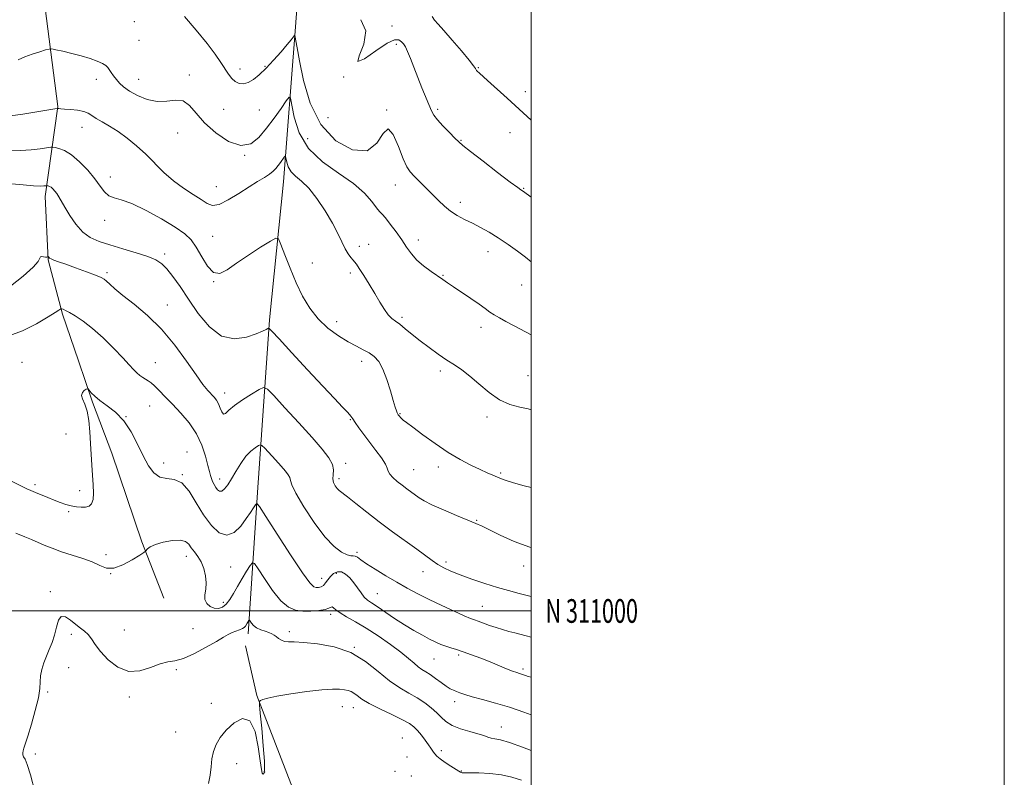
# Model space of a CAD drawing. Extents: x 2069800 to 2072700, y 309800 to 312700.
# Drawn here: x 2072284 to 2072700, y 310930 to 311250 of the extents above; entities that cross this region are included whole.
import ezdxf
from ezdxf.enums import TextEntityAlignment as Align

# ---------------------------------------------------------------- set-up
doc = ezdxf.new("R2010")
doc.units = 0
doc.header["$MEASUREMENT"] = 0
for name, color, linetype, lineweight in [('BREAKLINE DTM HARD', 7, 'Continuous', 0), ('CONTOUR INDEX', 41, 'Continuous', 13), ('CONTOUR INTERMEDIATE', 44, 'Continuous', 0), ('GRID LINE', 7, 'Continuous', 0), ('GRID TEXT', 7, 'Continuous', 0), ('SPOT ELEVATION DTM', 2, 'Continuous', 13)]:
    doc.layers.add(name, color=color, linetype=linetype, lineweight=lineweight)
doc.styles.add('Style-WORKING', font='WORKING.shx')

msp = doc.modelspace()

# ---------------------------------------------------------------- linework, layer by layer
at = {"layer": 'BREAKLINE DTM HARD'}
for points in [[(2072283.86, 311340.76, 1246.9), (2072293.15, 311264.76, 1242.1), (2072299.71, 311213.24, 1238.1), (2072294.48, 311175.17, 1233.43), (2072295.75, 311148.48, 1231.92), (2072301.76, 311125.49, 1229.78), (2072308.47, 311105.78, 1228.4), (2072314.44, 311088.27, 1227.8), (2072322.63, 311066.75, 1227.05), (2072335.31, 311029.17, 1226.14), (2072344.61, 311005.46, 1225.31)], [(2072405.9, 311322.14, 1247.97), (2072400.14, 311245.02, 1242.12), (2072395.19, 311181.35, 1237.12), (2072389.31, 311123.05, 1234.28), (2072384.4, 311052.21, 1228.51), (2072380.33, 310990.34, 1223.52)], [(2072379.07, 310985.24, 1223.11), (2072383.94, 310964.27, 1222.12), (2072398.96, 310925.22, 1220.19), (2072433.32, 310871.19, 1215.15), (2072465.77, 310846, 1212.66), (2072500, 310831.89, 1211.308)]]:
    msp.add_polyline3d(points, dxfattribs=at)
at = {"layer": 'CONTOUR INDEX', "flags": 128}
for points, elevation in [([(2072283.021, 311232.971), (2072285.777, 311234.173), (2072288.932, 311235.35), (2072292.102, 311236.375), (2072294.621, 311237.131), (2072296.094, 311237.521), (2072297.199, 311237.541), (2072298.884, 311237.209), (2072301.828, 311236.552), (2072305.648, 311235.648), (2072309.693, 311234.583), (2072313.388, 311233.446), (2072316.464, 311232.333), (2072318.729, 311231.343), (2072320.094, 311230.524), (2072320.879, 311229.745), (2072322.328, 311227.627), (2072323.354, 311226.217), (2072324.527, 311224.7), (2072325.85, 311223.153), (2072327.587, 311221.528), (2072330.068, 311219.745), (2072333.494, 311217.823), (2072337.556, 311216.178), (2072341.817, 311215.325), (2072345.891, 311215.517), (2072349.594, 311215.962), (2072352.795, 311215.607), (2072355.502, 311213.662), (2072358.28, 311210.388), (2072361.835, 311206.309), (2072366.61, 311202.033), (2072371.997, 311198.495), (2072377.124, 311196.714), (2072381.335, 311197.409), (2072384.836, 311200.098), (2072388.045, 311203.999), (2072391.243, 311208.345), (2072394.149, 311212.434), (2072396.343, 311215.579), (2072397.563, 311217.149), (2072398.179, 311216.728), (2072399.733, 311208.75), (2072401.848, 311202.155), (2072405.714, 311195.493), (2072411.628, 311189.804), (2072418.484, 311184.992), (2072424.824, 311180.681), (2072429.5, 311176.62), (2072432.619, 311173.067), (2072434.596, 311170.407), (2072435.867, 311168.819), (2072436.934, 311167.666), (2072438.316, 311166.103), (2072440.373, 311163.522), (2072442.823, 311160.248), (2072445.226, 311156.84), (2072447.281, 311153.744), (2072449.259, 311150.952), (2072451.57, 311148.339), (2072454.469, 311145.831), (2072457.585, 311143.536), (2072462.557, 311140.121), (2072464.559, 311138.731), (2072467.069, 311137.019), (2072474.382, 311132.113), (2072477.894, 311129.701), (2072480.498, 311127.819), (2072482.482, 311126.361), (2072484.342, 311125.103), (2072486.524, 311123.833), (2072489.257, 311122.378), (2072492.722, 311120.577), (2072500, 311116.779)], 1240), ([(2072279.077, 311116.311), (2072284.905, 311118.425), (2072290.794, 311121.428), (2072295.646, 311124.269), (2072298.65, 311126.127), (2072300.146, 311127.111), (2072301.043, 311127.761), (2072301.24, 311127.801), (2072301.52, 311127.715), (2072302.057, 311127.503), (2072303.051, 311127.04), (2072304.705, 311126.167), (2072307.178, 311124.721), (2072310.44, 311122.531), (2072314.417, 311119.424), (2072318.936, 311115.38), (2072323.444, 311111.002), (2072327.29, 311107.049), (2072330.006, 311104.105), (2072331.841, 311102.057), (2072333.228, 311100.618), (2072334.521, 311099.535), (2072335.763, 311098.688), (2072338.001, 311097.34), (2072339.182, 311096.488), (2072340.681, 311095.176), (2072342.68, 311093.194), (2072345.208, 311090.566), (2072348.256, 311087.368), (2072351.74, 311083.672), (2072355.263, 311079.517), (2072358.353, 311074.933), (2072360.648, 311070.048), (2072362.215, 311065.378), (2072363.231, 311061.536), (2072363.872, 311058.946), (2072364.312, 311057.28), (2072364.724, 311056.017), (2072365.245, 311054.744), (2072365.878, 311053.453), (2072366.589, 311052.244), (2072367.357, 311051.235), (2072368.21, 311050.639), (2072369.184, 311050.694), (2072370.319, 311051.587), (2072371.658, 311053.317), (2072373.245, 311055.835), (2072375.1, 311059.008), (2072377.144, 311062.368), (2072379.277, 311065.364), (2072381.375, 311067.563), (2072383.229, 311069.011), (2072384.606, 311069.876), (2072385.412, 311070.253), (2072386.1, 311069.968), (2072387.259, 311068.777), (2072391.785, 311063.846), (2072394.185, 311061.197), (2072396.008, 311059.117), (2072397.211, 311057.563), (2072397.858, 311056.363), (2072398.136, 311055.216), (2072398.727, 311053.326), (2072400.434, 311049.767), (2072403.779, 311044.042), (2072408.155, 311037.348), (2072412.674, 311031.309), (2072416.592, 311027.19), (2072419.737, 311024.833), (2072422.086, 311023.721), (2072423.665, 311023.358), (2072424.718, 311023.328), (2072425.54, 311023.234), (2072426.455, 311022.73), (2072427.89, 311021.674), (2072430.3, 311019.973), (2072433.962, 311017.612), (2072438.44, 311014.874), (2072443.123, 311012.117), (2072447.563, 311009.608), (2072451.987, 311007.245), (2072456.784, 311004.837), (2072462.137, 311002.287), (2072467.378, 310999.875), (2072471.632, 310997.98), (2072474.314, 310996.849), (2072476.004, 310996.206), (2072477.574, 310995.648), (2072482.304, 310993.915), (2072485.086, 310992.959), (2072487.816, 310992.118), (2072490.452, 310991.385), (2072493.002, 310990.72), (2072497.838, 310989.489), (2072500, 310988.95)], 1230)]:
    msp.add_lwpolyline(points, dxfattribs=dict(at, elevation=elevation))
at = {"layer": 'CONTOUR INTERMEDIATE', "flags": 128}
for points, elevation in [([(2072353.363, 311251.236), (2072358.301, 311245.447), (2072362.861, 311239.879), (2072366.293, 311235.363), (2072368.727, 311231.852), (2072371.981, 311226.832), (2072373.334, 311225.063), (2072374.759, 311223.779), (2072376.403, 311223), (2072378.265, 311222.814), (2072380.307, 311223.323), (2072382.517, 311224.607), (2072384.979, 311226.662), (2072387.805, 311229.461), (2072391.002, 311232.88), (2072394.159, 311236.395), (2072396.762, 311239.384), (2072398.432, 311241.377), (2072399.328, 311242.515), (2072399.745, 311243.094), (2072399.946, 311243.337), (2072400.061, 311243.179), (2072400.189, 311242.484), (2072400.442, 311240.996), (2072400.981, 311237.967), (2072401.977, 311232.529), (2072403.663, 311224.278), (2072406.503, 311214.657), (2072411.02, 311205.577), (2072417.393, 311198.717), (2072424.424, 311194.853), (2072430.572, 311194.533), (2072434.707, 311197.693), (2072437.343, 311201.822), (2072439.402, 311203.8), (2072441.606, 311201.449), (2072443.854, 311196.375), (2072445.846, 311191.128), (2072447.398, 311187.662), (2072448.812, 311185.549), (2072450.509, 311183.764), (2072455.449, 311178.845), (2072458.175, 311176.082), (2072460.729, 311173.468), (2072463.214, 311171.086), (2072465.817, 311168.975), (2072468.683, 311167.145), (2072471.79, 311165.484), (2072475.075, 311163.853), (2072478.497, 311162.112), (2072482.115, 311160.121), (2072486.01, 311157.74), (2072490.168, 311154.926), (2072494.177, 311152.032), (2072497.531, 311149.505), (2072500, 311147.579)], 1242), ([(2072458.115, 311251.23), (2072459.073, 311249.741), (2072460.553, 311248.036), (2072462.975, 311245.368), (2072466.522, 311241.311), (2072470.43, 311236.725), (2072473.701, 311232.791), (2072475.593, 311230.398), (2072476.397, 311229.258), (2072476.663, 311228.791), (2072476.857, 311228.499), (2072477.111, 311228.219), (2072478.068, 311227.322), (2072481.513, 311224.191), (2072489.712, 311216.787), (2072494.863, 311212.117), (2072500, 311207.438)], 1246), ([(2072427.939, 311249.923), (2072429.998, 311245.17), (2072429.104, 311239.573), (2072427.137, 311234.645), (2072426.646, 311232.202), (2072429.418, 311233.393), (2072434.203, 311236.698), (2072438.988, 311239.931), (2072442.2, 311241.397), (2072444.023, 311241.374), (2072445.078, 311240.628), (2072445.908, 311239.737), (2072446.731, 311238.503), (2072447.686, 311236.533), (2072448.882, 311233.556), (2072450.314, 311229.782), (2072451.948, 311225.538), (2072453.717, 311221.171), (2072457.784, 311211.433), (2072458.753, 311209.602), (2072460.255, 311207.61), (2072462.62, 311205.004), (2072465.341, 311202.202), (2072467.701, 311199.839), (2072469.31, 311198.273), (2072471.081, 311196.752), (2072474.252, 311194.251), (2072479.564, 311190.138), (2072485.761, 311185.369), (2072491.091, 311181.298), (2072494.234, 311178.937), (2072495.623, 311177.939), (2072496.631, 311177.28), (2072500, 311174.966)], 1244), ([(2072279.726, 311209.287), (2072284.996, 311210.049), (2072290.862, 311210.981), (2072298.464, 311212.233), (2072299.524, 311212.387), (2072299.831, 311212.378), (2072300.193, 311212.316), (2072301.018, 311212.221), (2072302.615, 311212.092), (2072305.129, 311211.915), (2072308.05, 311211.625), (2072310.705, 311211.144), (2072312.631, 311210.41), (2072314.206, 311209.424), (2072316.019, 311208.205), (2072318.529, 311206.747), (2072321.675, 311204.952), (2072325.267, 311202.7), (2072329.122, 311199.91), (2072333.089, 311196.653), (2072337.024, 311193.043), (2072344.654, 311185.387), (2072348.641, 311181.814), (2072352.865, 311178.696), (2072356.949, 311176.06), (2072360.408, 311173.884), (2072362.974, 311172.222), (2072365.24, 311171.408), (2072368.019, 311171.849), (2072371.866, 311173.749), (2072376.314, 311176.506), (2072380.641, 311179.316), (2072384.258, 311181.545), (2072387.108, 311183.236), (2072389.268, 311184.601), (2072390.838, 311185.829), (2072392.011, 311187.025), (2072393.007, 311188.271), (2072393.984, 311189.598), (2072395.542, 311191.809), (2072395.915, 311192.289), (2072396.103, 311192.16), (2072396.578, 311189.722), (2072397.224, 311187.707), (2072398.406, 311185.672), (2072400.273, 311183.842), (2072402.787, 311181.735), (2072405.861, 311178.688), (2072409.348, 311174.289), (2072412.854, 311169.111), (2072415.927, 311163.977), (2072418.234, 311159.564), (2072419.933, 311155.961), (2072421.306, 311153.112), (2072422.57, 311150.953), (2072423.702, 311149.389), (2072424.613, 311148.316), (2072425.295, 311147.551), (2072426.046, 311146.58), (2072427.243, 311144.811), (2072429.136, 311141.848), (2072431.468, 311138.091), (2072433.857, 311134.138), (2072435.993, 311130.516), (2072437.852, 311127.466), (2072439.481, 311125.157), (2072440.96, 311123.641), (2072442.502, 311122.501), (2072444.352, 311121.199), (2072446.709, 311119.319), (2072449.589, 311116.926), (2072452.963, 311114.204), (2072456.75, 311111.342), (2072460.656, 311108.555), (2072464.336, 311106.064), (2072467.571, 311103.968), (2072470.643, 311101.884), (2072473.96, 311099.308), (2072477.822, 311095.949), (2072482.101, 311092.357), (2072486.558, 311089.295), (2072490.958, 311087.322), (2072495.071, 311086.184), (2072498.669, 311085.425), (2072500, 311085.077)], 1238), ([(2072279.193, 311194.708), (2072283.968, 311194.596), (2072288.49, 311194.856), (2072292.364, 311195.317), (2072296.761, 311196.005), (2072297.644, 311196.034), (2072298.595, 311195.873), (2072300.227, 311195.482), (2072302.577, 311194.561), (2072305.539, 311192.747), (2072308.949, 311189.838), (2072312.4, 311186.282), (2072315.43, 311182.692), (2072317.722, 311179.595), (2072319.552, 311177.176), (2072321.345, 311175.536), (2072323.536, 311174.626), (2072326.609, 311173.784), (2072331.06, 311172.198), (2072337.081, 311169.33), (2072343.647, 311165.739), (2072349.428, 311162.259), (2072353.449, 311159.462), (2072356.148, 311156.876), (2072358.32, 311153.769), (2072360.61, 311149.745), (2072363.082, 311145.754), (2072365.652, 311143.087), (2072368.321, 311142.703), (2072371.428, 311144.25), (2072375.396, 311147.049), (2072380.388, 311150.426), (2072385.517, 311153.734), (2072389.637, 311156.331), (2072391.96, 311157.632), (2072393.128, 311157.275), (2072394.142, 311154.954), (2072395.794, 311150.572), (2072398.03, 311144.862), (2072400.587, 311138.764), (2072403.286, 311133.067), (2072406.281, 311127.946), (2072409.808, 311123.426), (2072413.98, 311119.53), (2072418.405, 311116.293), (2072422.568, 311113.746), (2072426.067, 311111.867), (2072428.953, 311110.41), (2072431.394, 311109.071), (2072433.539, 311107.527), (2072435.468, 311105.384), (2072437.245, 311102.225), (2072438.908, 311097.874), (2072440.386, 311093.111), (2072441.582, 311088.95), (2072442.428, 311086.167), (2072442.984, 311084.568), (2072443.337, 311083.718), (2072443.572, 311083.23), (2072443.76, 311082.915), (2072443.966, 311082.635), (2072444.249, 311082.276), (2072444.631, 311081.834), (2072445.123, 311081.328), (2072445.831, 311080.705), (2072447.22, 311079.612), (2072449.85, 311077.62), (2072454.057, 311074.49), (2072459.299, 311070.73), (2072464.812, 311067.038), (2072469.944, 311063.977), (2072474.476, 311061.583), (2072478.296, 311059.754), (2072481.342, 311058.39), (2072483.738, 311057.375), (2072487.345, 311055.903), (2072489.401, 311055.161), (2072492.499, 311054.194), (2072497.039, 311052.91), (2072500, 311052.132)], 1236), ([(2072280.135, 311180.502), (2072285.148, 311180.125), (2072289.525, 311179.763), (2072292.374, 311179.62), (2072293.913, 311179.649), (2072294.637, 311179.737), (2072294.986, 311179.791), (2072295.182, 311179.797), (2072295.393, 311179.762), (2072295.755, 311179.675), (2072296.276, 311179.471), (2072296.933, 311179.068), (2072297.698, 311178.406), (2072298.525, 311177.5), (2072299.365, 311176.386), (2072300.214, 311175.043), (2072302.728, 311170.666), (2072304.793, 311167.221), (2072307.364, 311163.467), (2072310.29, 311160.147), (2072313.494, 311157.799), (2072317.213, 311156.145), (2072321.759, 311154.707), (2072327.235, 311153.111), (2072332.899, 311151.427), (2072337.799, 311149.829), (2072341.261, 311148.394), (2072343.726, 311146.784), (2072345.914, 311144.561), (2072348.434, 311141.362), (2072351.452, 311137.124), (2072355.021, 311131.857), (2072359.175, 311125.803), (2072363.859, 311120.12), (2072368.998, 311116.196), (2072374.416, 311114.983), (2072379.537, 311115.695), (2072383.688, 311117.108), (2072386.379, 311118.222), (2072387.865, 311118.924), (2072388.586, 311119.325), (2072389.085, 311119.357), (2072390.31, 311118.238), (2072393.311, 311115.011), (2072398.708, 311109.159), (2072405.392, 311101.935), (2072411.824, 311095.033), (2072416.767, 311089.803), (2072420.194, 311086.211), (2072422.382, 311083.878), (2072423.65, 311082.39), (2072424.509, 311081.19), (2072425.514, 311079.686), (2072427.098, 311077.427), (2072429.204, 311074.527), (2072431.654, 311071.242), (2072434.233, 311067.845), (2072436.573, 311064.676), (2072438.272, 311062.09), (2072439.097, 311060.313), (2072439.507, 311059.046), (2072440.133, 311057.856), (2072441.449, 311056.412), (2072443.294, 311054.79), (2072445.349, 311053.164), (2072447.343, 311051.674), (2072452.516, 311047.881), (2072454.641, 311046.542), (2072457.965, 311044.845), (2072462.856, 311042.683), (2072468.365, 311040.386), (2072473.217, 311038.393), (2072476.552, 311036.982), (2072479.173, 311035.775), (2072482.298, 311034.234), (2072486.867, 311031.999), (2072492.705, 311029.419), (2072499.357, 311027.023), (2072500, 311026.857)], 1234), ([(2072279.803, 311137.334), (2072285.152, 311141.567), (2072289.371, 311145.276), (2072291.526, 311147.756), (2072292.224, 311149.128), (2072292.451, 311149.715), (2072292.986, 311149.827), (2072293.771, 311149.699), (2072294.537, 311149.551), (2072295.074, 311149.55), (2072295.393, 311149.659), (2072295.651, 311149.856), (2072295.709, 311149.839), (2072295.943, 311149.496), (2072296.298, 311149.174), (2072296.977, 311148.778), (2072298.141, 311148.297), (2072300.077, 311147.599), (2072303.105, 311146.522), (2072307.315, 311144.997), (2072311.869, 311143.319), (2072315.703, 311141.877), (2072318.051, 311140.932), (2072319.355, 311140.236), (2072320.358, 311139.413), (2072321.741, 311138.125), (2072323.936, 311136.176), (2072327.314, 311133.403), (2072332.075, 311129.667), (2072337.741, 311124.906), (2072343.664, 311119.08), (2072349.26, 311112.33), (2072354.202, 311105.533), (2072358.225, 311099.747), (2072361.162, 311095.754), (2072363.225, 311093.236), (2072365.926, 311090.304), (2072366.92, 311089.045), (2072367.754, 311087.571), (2072368.477, 311085.776), (2072369.159, 311084.12), (2072369.872, 311083.208), (2072370.747, 311083.493), (2072372.143, 311084.816), (2072374.478, 311086.867), (2072377.93, 311089.31), (2072381.733, 311091.706), (2072384.882, 311093.588), (2072386.771, 311094.473), (2072388.382, 311093.805), (2072391.095, 311091.015), (2072395.836, 311085.865), (2072401.698, 311079.465), (2072407.319, 311073.261), (2072411.589, 311068.388), (2072414.406, 311064.749), (2072415.922, 311061.937), (2072416.356, 311059.598), (2072416.213, 311057.591), (2072416.067, 311055.829), (2072416.363, 311054.25), (2072417.023, 311052.889), (2072417.842, 311051.805), (2072418.728, 311050.963), (2072422.298, 311048.201), (2072425.815, 311045.389), (2072430.395, 311041.744), (2072435.691, 311037.661), (2072441.323, 311033.514), (2072451.526, 311026.178), (2072458.017, 311021.334), (2072460.486, 311019.634), (2072463.021, 311018.178), (2072466.023, 311016.785), (2072469.888, 311015.266), (2072474.826, 311013.506), (2072480.317, 311011.668), (2072485.657, 311009.984), (2072490.358, 311008.615), (2072494.795, 311007.436), (2072500, 311006.142)], 1232), ([(2072280.495, 311054.782), (2072285.005, 311052.427), (2072286.63, 311051.665), (2072288.304, 311050.957), (2072290.284, 311050.137), (2072295.486, 311047.925), (2072298.243, 311046.792), (2072300.797, 311045.824), (2072303.165, 311045.042), (2072305.426, 311044.443), (2072307.626, 311044.032), (2072309.69, 311043.844), (2072311.507, 311043.925), (2072312.981, 311044.354), (2072314.052, 311045.338), (2072314.67, 311047.118), (2072314.823, 311049.85), (2072314.66, 311053.349), (2072314.367, 311057.344), (2072314.094, 311061.611), (2072313.599, 311070.854), (2072313.304, 311075.767), (2072312.863, 311080.464), (2072312.166, 311084.483), (2072311.191, 311087.481), (2072310.274, 311089.607), (2072309.844, 311091.135), (2072310.181, 311092.292), (2072310.979, 311093.139), (2072311.787, 311093.693), (2072312.276, 311093.955), (2072312.608, 311093.856), (2072313.067, 311093.314), (2072313.92, 311092.27), (2072315.369, 311090.783), (2072317.599, 311088.937), (2072320.679, 311086.751), (2072324.222, 311083.985), (2072327.724, 311080.334), (2072330.788, 311075.66), (2072333.443, 311070.495), (2072335.823, 311065.539), (2072338.07, 311061.404), (2072340.369, 311058.359), (2072342.911, 311056.582), (2072345.824, 311056.01), (2072348.973, 311055.607), (2072352.163, 311054.094), (2072355.247, 311050.579), (2072358.293, 311045.726), (2072361.417, 311040.589), (2072364.698, 311036.146), (2072368.039, 311033.078), (2072371.305, 311031.987), (2072374.363, 311033.198), (2072377.101, 311035.905), (2072379.411, 311039.023), (2072381.21, 311041.65), (2072382.512, 311043.61), (2072383.356, 311044.911), (2072383.938, 311045.378), (2072385.079, 311044.093), (2072387.757, 311039.953), (2072392.523, 311032.479), (2072398.209, 311023.665), (2072403.222, 311016.13), (2072406.365, 311011.842), (2072408.04, 311010.182), (2072409.048, 311009.88), (2072410.04, 311009.905), (2072411.082, 311010.163), (2072412.09, 311010.794), (2072413.018, 311011.876), (2072413.964, 311013.232), (2072415.062, 311014.62), (2072416.413, 311015.796), (2072417.977, 311016.506), (2072419.68, 311016.491), (2072421.451, 311015.581), (2072423.223, 311013.964), (2072424.929, 311011.918), (2072426.518, 311009.713), (2072427.992, 311007.607), (2072429.366, 311005.851), (2072430.72, 311004.572), (2072432.395, 311003.404), (2072434.794, 311001.853), (2072442.208, 310996.861), (2072446.41, 310994.128), (2072450.367, 310991.736), (2072453.926, 310989.742), (2072457.001, 310988.129), (2072459.553, 310986.867), (2072461.748, 310985.884), (2072463.802, 310985.097), (2072465.928, 310984.408), (2072468.333, 310983.674), (2072471.223, 310982.737), (2072474.715, 310981.488), (2072478.588, 310980.015), (2072482.531, 310978.455), (2072489.501, 310975.61), (2072492.066, 310974.581), (2072493.807, 310973.937), (2072494.943, 310973.566), (2072495.781, 310973.309), (2072497.53, 310972.718), (2072498.685, 310972.364), (2072500, 310972.015)], 1228), ([(2072281.993, 311032.909), (2072285.806, 311031.398), (2072288.609, 311030.227), (2072294.024, 311027.871), (2072297.418, 311026.492), (2072301.364, 311025.066), (2072310.303, 311022.214), (2072314.318, 311020.711), (2072317.515, 311019.196), (2072320.351, 311018.146), (2072323.488, 311018.143), (2072327.327, 311019.522), (2072331.257, 311021.637), (2072334.407, 311023.592), (2072336.159, 311024.721), (2072336.885, 311025.253), (2072337.718, 311026.265), (2072338.85, 311027.104), (2072341.008, 311028.064), (2072344.368, 311029.018), (2072348.206, 311029.719), (2072351.569, 311029.889), (2072353.763, 311029.333), (2072355.117, 311028.193), (2072356.216, 311026.698), (2072357.517, 311025.013), (2072358.958, 311023.068), (2072360.348, 311020.731), (2072361.506, 311017.943), (2072362.289, 311014.916), (2072362.563, 311011.933), (2072362.304, 311009.23), (2072361.923, 311006.859), (2072361.94, 311004.823), (2072362.739, 311003.141), (2072364.154, 311001.894), (2072365.882, 311001.178), (2072367.663, 311001.078), (2072369.394, 311001.637), (2072371.014, 311002.888), (2072372.503, 311004.836), (2072374.003, 311007.383), (2072375.694, 311010.403), (2072377.662, 311013.703), (2072379.611, 311016.819), (2072381.15, 311019.221), (2072382.074, 311020.414), (2072382.927, 311020.047), (2072384.442, 311017.805), (2072387.12, 311013.657), (2072390.551, 311008.709), (2072394.095, 311004.349), (2072397.273, 311001.643), (2072400.253, 311000.363), (2072403.367, 310999.956), (2072406.796, 310999.951), (2072410.129, 311000.204), (2072412.809, 311000.652), (2072414.442, 311001.202), (2072415.295, 311001.65), (2072415.802, 311001.757), (2072416.38, 311001.343), (2072417.378, 311000.445), (2072419.131, 310999.153), (2072421.894, 310997.518), (2072425.61, 310995.432), (2072430.145, 310992.747), (2072435.273, 310989.423), (2072440.401, 310985.854), (2072444.848, 310982.542), (2072448.111, 310979.889), (2072450.415, 310977.881), (2072452.166, 310976.406), (2072453.736, 310975.316), (2072455.362, 310974.327), (2072457.25, 310973.121), (2072459.51, 310971.498), (2072461.886, 310969.722), (2072464.03, 310968.176), (2072465.692, 310967.14), (2072467.028, 310966.48), (2072468.294, 310965.959), (2072469.775, 310965.374), (2072471.865, 310964.641), (2072474.985, 310963.71), (2072479.41, 310962.535), (2072484.83, 310961.077), (2072490.79, 310959.306), (2072496.878, 310957.236), (2072500, 310956.114)], 1226), ([(2072289.995, 310923.706), (2072288.21, 310930.693), (2072286.841, 310935.056), (2072285.899, 310937.293), (2072285.314, 310938.4), (2072285.021, 310939.222), (2072284.966, 310940.008), (2072285.101, 310940.859), (2072285.411, 310941.96), (2072287.061, 310947.146), (2072288.598, 310952.164), (2072290.252, 310957.962), (2072291.542, 310963.287), (2072292.14, 310967.209), (2072292.317, 310970.081), (2072292.496, 310972.579), (2072293.012, 310975.244), (2072293.86, 310978.08), (2072294.947, 310980.952), (2072296.171, 310983.778), (2072297.385, 310986.674), (2072298.435, 310989.804), (2072299.245, 310993.165), (2072300.071, 310996.083), (2072301.247, 310997.716), (2072303.003, 310997.51), (2072305.136, 310996.061), (2072307.334, 310994.252), (2072309.338, 310992.767), (2072311.099, 310991.482), (2072312.621, 310990.073), (2072313.981, 310988.253), (2072315.563, 310985.893), (2072317.826, 310982.903), (2072321.098, 310979.382), (2072325.186, 310976.192), (2072329.761, 310974.385), (2072334.494, 310974.639), (2072339.029, 310976.14), (2072343.006, 310977.697), (2072346.249, 310978.459), (2072349.31, 310978.917), (2072352.923, 310979.899), (2072357.544, 310981.969), (2072362.499, 310984.639), (2072366.835, 310987.157), (2072369.852, 310988.939), (2072371.868, 310990.083), (2072373.455, 310990.855), (2072375.054, 310991.482), (2072376.579, 310992.039), (2072377.812, 310992.562), (2072378.603, 310993.084), (2072379.079, 310993.631), (2072379.814, 310994.862), (2072380.489, 310995.93), (2072380.667, 310996.161), (2072380.833, 310996.09), (2072381.676, 310994.845), (2072382.563, 310993.833), (2072383.855, 310992.84), (2072385.553, 310992.041), (2072387.398, 310991.41), (2072389.062, 310990.873), (2072390.312, 310990.359), (2072391.27, 310989.807), (2072392.151, 310989.157), (2072393.139, 310988.39), (2072394.288, 310987.652), (2072395.62, 310987.132), (2072397.263, 310986.941), (2072399.761, 310986.89), (2072403.763, 310986.715), (2072409.636, 310986.135), (2072416.606, 310984.81), (2072423.618, 310982.383), (2072429.825, 310978.704), (2072435.218, 310974.446), (2072439.995, 310970.49), (2072444.325, 310967.492), (2072448.252, 310965.229), (2072451.791, 310963.252), (2072454.945, 310961.206), (2072457.691, 310959.095), (2072459.994, 310957.015), (2072461.919, 310955.051), (2072463.912, 310953.247), (2072466.517, 310951.638), (2072470.055, 310950.249), (2072473.957, 310949.074), (2072477.433, 310948.098), (2072479.899, 310947.309), (2072481.602, 310946.708), (2072482.995, 310946.299), (2072484.565, 310946.018), (2072486.928, 310945.525), (2072490.733, 310944.41), (2072496.281, 310942.44), (2072500, 310941.029)], 1224), ([(2072363.426, 310927.132), (2072364.144, 310930.649), (2072364.557, 310934.117), (2072364.936, 310937.446), (2072365.557, 310940.602), (2072366.672, 310943.582), (2072368.437, 310946.523), (2072370.986, 310949.591), (2072374.317, 310952.673), (2072377.888, 310954.526), (2072381.024, 310953.621), (2072383.207, 310949.083), (2072384.56, 310942.644), (2072385.361, 310936.685), (2072385.864, 310933.051), (2072386.217, 310931.436), (2072386.54, 310930.998), (2072386.903, 310931.196), (2072387.162, 310932.694), (2072387.121, 310936.461), (2072386.665, 310942.937), (2072385.99, 310950.45), (2072385.372, 310956.803), (2072385.045, 310960.36), (2072385.079, 310961.745), (2072385.505, 310962.145), (2072386.46, 310962.549), (2072388.514, 310963.163), (2072392.345, 310963.994), (2072398.265, 310965.007), (2072405.123, 310965.999), (2072411.403, 310966.723), (2072415.934, 310967.004), (2072418.93, 310966.936), (2072420.947, 310966.686), (2072422.481, 310966.371), (2072423.763, 310965.927), (2072424.962, 310965.242), (2072426.305, 310964.216), (2072428.272, 310962.789), (2072431.398, 310960.912), (2072435.942, 310958.609), (2072441.025, 310956.194), (2072445.488, 310954.056), (2072448.48, 310952.447), (2072450.381, 310951.082), (2072451.882, 310949.541), (2072453.512, 310947.543), (2072455.164, 310945.367), (2072456.569, 310943.431), (2072457.537, 310942.044), (2072458.657, 310940.341), (2072459.188, 310939.589), (2072460.028, 310938.686), (2072461.453, 310937.503), (2072463.594, 310935.987), (2072465.998, 310934.394), (2072469.346, 310932.234), (2072470.008, 310931.83), (2072470.366, 310931.676), (2072470.784, 310931.624), (2072471.802, 310931.615), (2072474.006, 310931.612), (2072477.752, 310931.56), (2072482.466, 310931.33), (2072487.343, 310930.777), (2072491.763, 310929.805), (2072495.83, 310928.529)], 1222)]:
    msp.add_lwpolyline(points, dxfattribs=dict(at, elevation=elevation))
at = {"layer": 'GRID LINE', "flags": 128}
for points in [[(2069800, 309800), (2072700, 309800), (2072700, 312700), (2069800, 312700), (2069800, 309800)], [(2070000, 310000), (2072500, 310000), (2072500, 312500), (2070000, 312500), (2070000, 310000)], [(2072500, 311000), (2070000, 311000)]]:
    msp.add_lwpolyline(points, dxfattribs=at)
at = {"layer": 'SPOT ELEVATION DTM'}
for p in [(2072332.16, 311249.14, 1242), (2072441.06, 311247.19, 1244.3), (2072334.08, 311241.23, 1241.8), (2072442.95, 311239.45, 1243.7), (2072387.32, 311230.23, 1242.1), (2072355.41, 311226.58, 1240.4), (2072376.79, 311229.04, 1242.6), (2072477.6, 311229.63, 1246.1), (2072316.06, 311224.67, 1239.3), (2072333.93, 311224.73, 1240.8), (2072420.61, 311225.75, 1244), (2072497.48, 311219.44, 1246.5), (2072369.95, 311212.05, 1240.9), (2072385.05, 311211.76, 1241.1), (2072438.88, 311211.71, 1242), (2072460.44, 311212.05, 1244.3), (2072414.07, 311208.52, 1243.7), (2072309.99, 311204.48, 1237.3), (2072350.42, 311202, 1239.2), (2072490.96, 311202.19, 1245.3), (2072405.48, 311199.57, 1241.4), (2072470.31, 311198.9, 1244.1), (2072378.82, 311192.55, 1240), (2072321.96, 311183.38, 1236.6), (2072442.5, 311180.11, 1241.3), (2072366.81, 311179.41, 1239), (2072496.69, 311178.59, 1244.1), (2072470.03, 311172.71, 1242.5), (2072319.57, 311165.05, 1235.4), (2072365.18, 311158.3, 1236.9), (2072452.28, 311156.75, 1240.6), (2072345.02, 311150.94, 1234.4), (2072427.29, 311154.19, 1238.4), (2072431.21, 311154.92, 1238.6), (2072481.73, 311151.85, 1241.3), (2072407.33, 311147.02, 1237.05), (2072320.63, 311143.03, 1232.3), (2072423.41, 311142.89, 1237.7), (2072365.63, 311139.17, 1236), (2072462.61, 311141.8, 1240.1), (2072495.88, 311137.85, 1241.2), (2072346.05, 311129.33, 1232.6), (2072417.65, 311122.23, 1236.8), (2072445.28, 311124.18, 1238.3), (2072478.74, 311119.84, 1239.5), (2072284.61, 311105.05, 1228.8), (2072428.3, 311105.48, 1235.4), (2072340.95, 311104.99, 1230.9), (2072461.58, 311101.41, 1237.6), (2072498.63, 311099.43, 1238.9), (2072370.39, 311092.09, 1232.6), (2072338.68, 311086.57, 1229), (2072328.54, 311082.12, 1228), (2072423.51, 311080.92, 1233.9), (2072444.46, 311083.36, 1236.1), (2072481.32, 311081.99, 1237.6), (2072303.25, 311074.8, 1229.1), (2072354.37, 311067.25, 1228.7), (2072344.5, 311062.55, 1228.6), (2072421.46, 311062.35, 1232.4), (2072450.18, 311059.74, 1234.9), (2072460.62, 311060.86, 1235.5), (2072352.4, 311057.68, 1228), (2072368.14, 311055.74, 1230.6), (2072418.74, 311055.98, 1232.4), (2072487.09, 311058.33, 1236.2), (2072290.16, 311053.34, 1228.3), (2072309.01, 311050.85, 1228.6), (2072304.29, 311041.95, 1227.8), (2072476.88, 311038.31, 1234.1), (2072320.11, 311023.73, 1226.4), (2072354.1, 311023.13, 1225.4), (2072426.32, 311024.82, 1230.3), (2072372.83, 311018.55, 1227.1), (2072463.91, 311020.76, 1232.4), (2072496.71, 311018.94, 1233.4), (2072322.05, 311015.7, 1226), (2072411.32, 311013.85, 1228.8), (2072417.53, 311015.88, 1227.3), (2072454.19, 311016.64, 1231.3), (2072296.66, 311008.09, 1224.2), (2072434.89, 311007.35, 1228.9), (2072369.81, 311003.65, 1226.4), (2072479.26, 311001.91, 1230.9), (2072415.1, 310998.54, 1225.6), (2072305.55, 310990.13, 1223.7), (2072327.83, 310991.98, 1224.6), (2072356.99, 310992.56, 1225.1), (2072397.73, 310991.26, 1224.4), (2072425.14, 310984.57, 1224), (2072469.25, 310981.35, 1227.7), (2072304.4, 310975.99, 1223.4), (2072458.86, 310979.66, 1227.1), (2072349.9, 310975.2, 1223.8), (2072496.53, 310975.41, 1228.3), (2072295.47, 310965.73, 1223.7), (2072330.08, 310963.65, 1223.8), (2072364.65, 310960.92, 1222.6), (2072420.15, 310959.57, 1221.2), (2072467.65, 310961.62, 1225.5), (2072424.73, 310959.19, 1221.3), (2072487.35, 310951.02, 1224.7), (2072349.61, 310948.78, 1223), (2072445.43, 310946.28, 1220.7), (2072290.21, 310939.59, 1223.4), (2072461.92, 310940.97, 1222.5), (2072375.4, 310935.41, 1221.3), (2072447.36, 310938.33, 1220.3), (2072387.25, 310931.96, 1222.1), (2072442.29, 310932.22, 1221.9), (2072449.3, 310930.29, 1220.1), (2072470.37, 310932.39, 1222.1)]:
    msp.add_point(p, dxfattribs=at)

# ---------------------------------------------------------------- texts
at = {"layer": 'GRID TEXT', "style": 'Style-WORKING', "width": 0.67}
msp.add_text('N 311000', height=10, dxfattribs=at).set_placement((2072506, 311000), align=Align.MIDDLE_LEFT)

doc.saveas('drawing.dxf')
